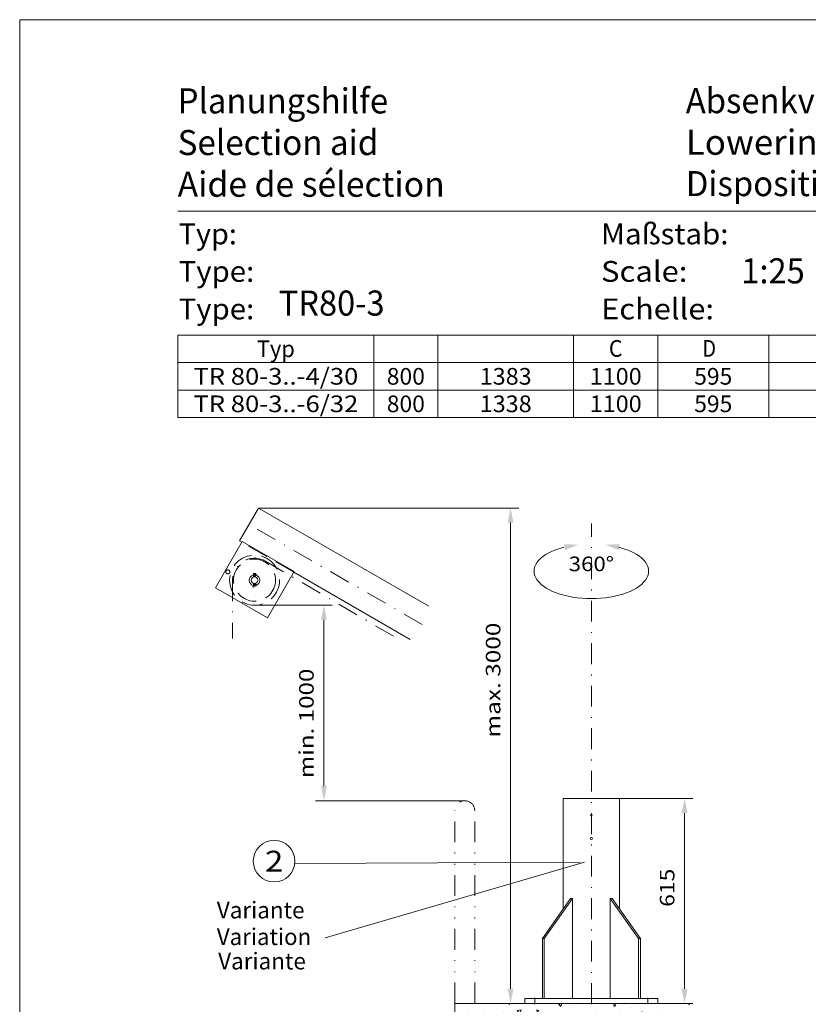
# Model space of a CAD drawing. Units: millimetres. Extents: x 0 to 210, y 0 to 297.
# Drawn here: x 0 to 95, y 179 to 297 of the extents above; entities that cross this region are included whole.
import ezdxf
from ezdxf.enums import TextEntityAlignment as Align

# ---------------------------------------------------------------- set-up
doc = ezdxf.new("R2010")
doc.units = ezdxf.units.MM
doc.header["$LTSCALE"] = 5
for name, pattern in [('AUSGEZOGEN', [0]), ('DASHDOT', [1, 0.5, -0.25, 0, -0.25]), ('DASHED', [0.75, 0.5, -0.25]), ('DIVIDE', [1.25, 0.5, -0.25, 0, -0.25, 0, -0.25])]:
    doc.linetypes.add(name, pattern=pattern)
for name, color, linetype, true_color in [('Bemassung', 6, 'Continuous', 0xff00ff), ('Fertigteilkontur (RT)', 96, 'Continuous', 0x008000), ('Konstruktionslinien', 56, 'Continuous', 0x808000), ('Mittellinie', 56, 'Continuous', 0x808000), ('Polylinie', 56, 'Continuous', 0x808000), ('Schraffur', 96, 'Continuous', 0x008000), ('Text', 136, 'Continuous', 0x008080), ('Verdeckte Kanten', 56, 'Continuous', 0x808000), ('Volllinie breit', 56, 'Continuous', 0x808000), ('Volllinie schmal', 96, 'Continuous', 0x008000), ('Zeichnungsrahmen', 9, 'Continuous', 0xc0c0c0)]:
    doc.layers.add(name, color=color, linetype=linetype, true_color=true_color)
doc.styles.add('Arial', font='arial.ttf')
doc.dimstyles.new('ISO-25', dxfattribs={"dimtxt": 2.5, "dimasz": 2.5, "dimexe": 1.25, "dimexo": 0.625, "dimtad": 1, "dimtxsty": 'Standard', "dimcen": 2.5, "dimadec": 0, "dimazin": 0, "dimtfac": 1, "dimtmove": 0, "dimatfit": 3, "dimfxl": 1, "dimarcsym": 0})

# ---------------------------------------------------------------- blocks, each defined once
blk = doc.blocks.new('Planungshilfe_DE-EN-FR_nNn00')
at = {"layer": 'Zeichnungsrahmen', "color": 96, "linetype": 'AUSGEZOGEN', "lineweight": 18, "true_color": 0x008000}
for p, q in [((210, 297), (0, 297)), ((0, 297), (0, 0))]:
    blk.add_line(p, q, dxfattribs=at)
at = {"layer": 'Zeichnungsrahmen', "color": 136, "linetype": 'AUSGEZOGEN', "lineweight": 18, "true_color": 0x008080}
blk.add_line((201, 274), (19, 274), dxfattribs=at)
at = {"layer": 'Zeichnungsrahmen', "color": 136, "linetype": 'AUSGEZOGEN', "lineweight": 18, "true_color": 0x008080, "style": 'Arial'}
for s, height, width, p, p2 in [('Planungshilfe', 3.0125, 1.001602, (18.97, 285.75), (44.25, 285.75)), ('Selection aid', 3.0125, 1.001548, (18.97, 280.75), (43.08, 280.75)), ('Typ:', 2.5, 1.031308, (19.09, 270.04), (26.09, 270.04)), ('Maßstab:', 2.5, 1.051908, (69.82, 270.04), (85.12, 270.04)), ('Type:', 2.5, 1.039817, (19.09, 265.54), (28.17, 265.54)), ('Scale:', 2.5, 1.068574, (69.82, 265.54), (80.19, 265.54))]:
    blk.add_text(s, height=height, dxfattribs=dict(at, width=width)).set_placement(p, p2, align=Align.FIT)
at = {"layer": 'Zeichnungsrahmen', "color": 18, "linetype": 'AUSGEZOGEN', "lineweight": 25, "true_color": 0x000000, "style": 'Arial', "width": 0.932227}
blk.add_text('1:25', height=3.013, dxfattribs=at).set_placement((86.66, 265.35), (94.28, 265.35), align=Align.FIT)
blk = doc.blocks.new('*D50')
at = {"layer": 'Bemassung', "linetype": 'AUSGEZOGEN', "lineweight": 18, "true_color": 0xff00ff}
for points in [[(79.85, 203.53), (79.5, 201.78), (80.2, 201.78)], [(79.85, 178.93), (80.2, 180.68), (79.5, 180.68)]]:
    blk.add_hatch(color=6, dxfattribs=at).paths.add_polyline_path(points, flags=0)
at = {"layer": 'Bemassung', "color": 6, "linetype": 'AUSGEZOGEN', "lineweight": 18, "true_color": 0xff00ff}
for p, q in [((72.02, 203.53), (80.85, 203.53)), ((79.85, 201.78), (79.85, 180.68)), ((76.65, 178.93), (80.85, 178.93))]:
    blk.add_line(p, q, dxfattribs=at)
at = {"layer": 'Bemassung', "color": 6, "linetype": 'AUSGEZOGEN', "lineweight": 18, "true_color": 0xff00ff, "style": 'Arial', "width": 1.124202}
blk.add_text('615', height=1.75, rotation=90, dxfattribs=at).set_placement((78.63, 190.52), (78.63, 195.1), align=Align.FIT)
blk = doc.blocks.new('*D51')
at = {"layer": 'Bemassung', "linetype": 'AUSGEZOGEN', "lineweight": 18, "true_color": 0xff00ff}
for points in [[(36.54, 226.73), (36.19, 224.98), (36.89, 224.98)], [(36.54, 203.26), (36.89, 205.01), (36.19, 205.01)]]:
    blk.add_hatch(color=6, dxfattribs=at).paths.add_polyline_path(points, flags=0)
at = {"layer": 'Bemassung', "color": 6, "linetype": 'AUSGEZOGEN', "lineweight": 18, "true_color": 0xff00ff}
for p, q in [((28.24, 226.73), (37.54, 226.73)), ((36.54, 224.98), (36.54, 205.01)), ((53.43, 203.26), (35.54, 203.26))]:
    blk.add_line(p, q, dxfattribs=at)
at = {"layer": 'Bemassung', "color": 6, "linetype": 'AUSGEZOGEN', "lineweight": 18, "true_color": 0xff00ff, "style": 'Arial', "width": 1.226021}
blk.add_text('min. 1000', height=1.75, rotation=90, dxfattribs=at).set_placement((35.31, 205.96), (35.31, 219.11), align=Align.FIT)
blk = doc.blocks.new('*D52')
at = {"layer": 'Bemassung', "linetype": 'AUSGEZOGEN', "lineweight": 18, "true_color": 0xff00ff}
for points in [[(58.95, 238.39), (58.6, 236.64), (59.3, 236.64)], [(58.95, 178.93), (59.3, 180.68), (58.6, 180.68)]]:
    blk.add_hatch(color=6, dxfattribs=at).paths.add_polyline_path(points, flags=0)
at = {"layer": 'Bemassung', "color": 6, "linetype": 'AUSGEZOGEN', "lineweight": 18, "true_color": 0xff00ff}
for p, q in [((28.69, 238.39), (59.95, 238.39)), ((58.95, 180.68), (58.95, 236.64)), ((60.65, 178.93), (57.95, 178.93))]:
    blk.add_line(p, q, dxfattribs=at)
at = {"layer": 'Bemassung', "color": 6, "linetype": 'AUSGEZOGEN', "lineweight": 18, "true_color": 0xff00ff, "style": 'Arial', "width": 1.208268}
blk.add_text('max. 3000', height=1.75, rotation=90, dxfattribs=at).set_placement((57.73, 210.85), (57.73, 224.63), align=Align.FIT)
blk = doc.blocks.new('50S416SA_nNn060')
at = {"layer": 'Zeichnungsrahmen', "color": 96, "linetype": 'AUSGEZOGEN', "lineweight": 18, "true_color": 0x008000}
for p, q in [((19, 259.15), (109.37, 259.15)), ((19, 259.15), (19, 249.25)), ((42.53, 259.15), (42.53, 249.25)), ((50.22, 249.25), (50.22, 259.15)), ((66.52, 259.15), (66.52, 249.25)), ((89.95, 259.15), (89.95, 249.25)), ((109.37, 259.15), (109.37, 249.25))]:
    blk.add_line(p, q, dxfattribs=at)
at = {"layer": 'Zeichnungsrahmen', "color": 96, "linetype": 'AUSGEZOGEN', "lineweight": 18, "true_color": 0x008000, "style": 'Arial', "width": 0.981951}
blk.add_text('Typ', height=2, dxfattribs=at).set_placement((28.48, 256.5), (33.05, 256.5), align=Align.FIT)
blk = doc.blocks.new('Bod_t_s_001_nNn048')
at = {"layer": 'Mittellinie', "color": 56, "linetype": 'DASHDOT', "lineweight": 18, "true_color": 0x808000}
for p, q in [((68.65199, 178.84806), (68.65199, 236.51454)), ((61.85199, 178.84806), (61.85199, 179.60806)), ((75.45199, 178.84806), (75.45199, 179.60806))]:
    blk.add_line(p, q, dxfattribs=at)
at = {"layer": 'Volllinie schmal', "color": 56, "linetype": 'AUSGEZOGEN', "lineweight": 18, "true_color": 0x808000}
for p, q in [((65.28599, 203.52806), (65.28599, 190.29001)), ((65.28599, 203.52806), (72.01799, 203.52806)), ((72.01799, 190.29001), (72.01799, 203.52806)), ((62.76731, 186.72806), (66.16142, 191.52806)), ((62.99358, 186.72806), (66.38769, 191.52806)), ((66.16142, 191.52806), (66.38769, 191.52806)), ((66.38769, 191.52806), (66.38769, 179.52806)), ((70.91628, 191.52806), (70.91628, 179.52806)), ((74.31039, 186.72806), (70.91628, 191.52806)), ((70.91628, 191.52806), (71.14255, 191.52806)), ((74.53667, 186.72806), (71.14255, 191.52806)), ((62.76731, 179.52806), (62.76731, 186.72806)), ((62.76731, 186.72806), (62.99358, 186.72806)), ((62.99358, 179.52806), (62.99358, 186.72806)), ((74.31039, 179.52806), (74.31039, 186.72806)), ((74.31039, 186.72806), (74.53667, 186.72806)), ((74.53667, 179.52806), (74.53667, 186.72806)), ((60.65199, 179.52806), (60.65199, 178.92806)), ((60.65199, 179.52806), (76.65199, 179.52806)), ((60.65199, 178.92806), (76.65199, 178.92806)), ((76.65199, 179.52806), (76.65199, 178.92806))]:
    blk.add_line(p, q, dxfattribs=at)
for centre, radius in [((68.65199, 201.52806), 0.1), ((68.65199, 198.72806), 0.12)]:
    blk.add_circle(centre, radius, dxfattribs=at)
at = {"layer": 'Bemassung', "color": 6, "linetype": 'AUSGEZOGEN', "lineweight": 18, "true_color": 0xff00ff}
dim = blk.add_linear_dim(base=(79.85308, 178.92806), p1=(72.01799, 203.52806), p2=(76.65199, 178.92806), angle=270, text='615', dimstyle='ISO-25', override={"dimtxt": 1.75, "dimasz": 1.75, "dimexe": 1.25, "dimgap": 0.25, "dimtad": 1, "dimjust": 3, "dimdec": 2, "dimlfac": 25, "dimzin": 8, "dimtxsty": 'Arial', "dimsah": 1, "dimclrd": 6, "dimclre": 6, "dimclrt": 6, "dimadec": 2}, dxfattribs=at)
dim.commit()
dim.dimension.update_dxf_attribs({"geometry": '*D50', "text_midpoint": (77.75308, 192.8059), "dimtype": 160, "text_rotation": 90})

msp = doc.modelspace()

# ---------------------------------------------------------------- hatches: boundary and pattern name
at = {"layer": 'Bemassung', "linetype": 'AUSGEZOGEN', "lineweight": 18, "true_color": 0xff00ff}
for points in [[(65.36799, 234.03503), (67.15217, 233.99426), (65.48957, 233.34582)], [(72.05598, 234.03503), (70.2718, 233.99426), (71.9344, 233.34582)]]:
    msp.add_hatch(color=6, dxfattribs=at).paths.add_polyline_path(points, flags=0)
at = {"layer": 'Schraffur', "linetype": 'AUSGEZOGEN', "lineweight": 18, "true_color": 0x008000}
h = msp.add_hatch(dxfattribs=at)
h.set_pattern_fill('MegaCAD_A-BET2', color=96, scale=0.5, style=0)
h.set_pattern_definition([(70, (0, 0), (-3.21394, 3.83022), [0.5, -4.5]), (130, (0, 0), (-4.92404, -0.86824), [0.5, -4.5]), (10, (-0.3214, 0.383), (1.7101, 4.69846), [0.5, -4.5]), (45, (0, 0), (-0.905866, 3.38074), [0.25, -3.25]), (105, (0, 0), (-3.38074, 0.905867), [0.25, -3.25]), (-15, (-0.0647, 0.2415), (2.474874, 2.474873), [0.25, -3.25]), (119, (2.5, 0), (-3.929076, -0.23422), [0, -3.65, 0, -3.45, 0, -3.85]), (57, (0, 1.5), (-1.403347, 2.521035), [0, -2.55, 0, -2.45, 0, -2.65]), (23, (1, 2.5), (0.413874, 1.968174), [0, -2.35, 0, -2.15, 0, -2.55])])
h.paths.add_polyline_path([(52.25199, 172.72806), (52.25199, 166.0862), (52.30291, 166.16268), (52.56139, 166.36973), (52.81987, 166.68031), (53.07835, 167.04265), (53.28514, 167.35323), (53.54362, 167.71557), (53.80211, 167.87086), (54.06059, 168.02615), (54.16398, 168.33673), (54.16398, 168.64731), (54.16398, 168.95789), (54.16398, 169.32023), (54.16398, 169.68257), (54.16398, 169.99315), (54.16398, 170.35549), (54.16398, 170.71783), (54.16398, 171.13194), (54.16398, 171.44252), (54.11229, 171.90838), (54.06059, 172.37425), (54.00889, 172.68483), (54.00889, 173.04717), (54.00889, 173.35775), (54.00889, 173.66833), (54.00889, 174.03067), (54.06059, 174.34125), (54.21568, 174.60007), (54.37077, 174.85888), (54.52586, 175.16946), (54.78434, 175.37651), (55.04283, 175.63533), (55.35301, 175.84238), (55.66319, 175.94591), (55.97337, 175.99767), (56.33524, 176.1012), (56.69712, 176.1012), (57.059, 176.1012), (57.52427, 176.15296), (57.83445, 176.15296), (58.19632, 176.15296), (58.5065, 176.15296), (58.81668, 176.15296), (59.12686, 176.15296), (59.54044, 176.15296), (59.85062, 176.25649), (60.1608, 176.36001), (60.47098, 176.30825), (60.83285, 176.30825), (61.14303, 176.30825), (61.7117, 176.30825), (62.07357, 176.30825), (62.48715, 176.30825), (62.79733, 176.30825), (63.1592, 176.30825), (63.57278, 176.30825), (63.88296, 176.30825), (64.24483, 176.30825), (64.7101, 176.30825), (65.17537, 176.30825), (65.48555, 176.36001), (65.79573, 176.36001), (66.15761, 176.36001), (66.46779, 176.36001), (66.82966, 176.46354), (67.19154, 176.46354), (67.55342, 176.46354), (67.91529, 176.46354), (68.38056, 176.5153), (68.74244, 176.61883), (69.25941, 176.61883), (69.77637, 176.61883), (70.18995, 176.61883), (70.65522, 176.61883), (71.06879, 176.61883), (71.53406, 176.61883), (71.99933, 176.61883), (72.56799, 176.61883), (73.08496, 176.61883), (73.39514, 176.61883), (73.80871, 176.61883), (74.32568, 176.61883), (74.73925, 176.61883), (75.04943, 176.61883), (75.35961, 176.61883), (75.77319, 176.61883), (76.08337, 176.61883), (76.44524, 176.61883), (76.96221, 176.61883), (77.32409, 176.61883), (77.84105, 176.61883), (78.20293, 176.61883), (78.51311, 176.77412), (78.77159, 176.92941), (79.08177, 177.0847), (79.39195, 177.29175), (79.70213, 177.60233), (79.90892, 177.86115), (80.1157, 178.17172), (80.27079, 178.43054), (80.37419, 178.74112), (80.48621, 178.92806), (75.45199, 178.92806), (68.65199, 178.92806), (61.85199, 178.92806), (52.25199, 178.92806), (52.25199, 172.72806), (53.73148, 172.72806)], flags=0)

# ---------------------------------------------------------------- linework, layer by layer
at = {"layer": 'Bemassung', "color": 6, "linetype": 'AUSGEZOGEN', "lineweight": 18, "true_color": 0xff00ff}
msp.add_ellipse((68.65199, 230.80481), major_axis=(6.87183, 0), ratio=0.478016779, start_param=2.068919133, end_param=7.355858754, dxfattribs=at)
at = {"layer": 'Fertigteilkontur (RT)', "color": 96, "linetype": 'DIVIDE', "lineweight": 18, "true_color": 0x008000}
for p, q in [((52.25199, 178.92806), (52.25199, 202.06864)), ((54.65199, 178.92806), (54.65199, 202.05728))]:
    msp.add_line(p, q, dxfattribs=at)
msp.add_arc((53.45193, 202.05728), 1.2, 360, 180.5425523, dxfattribs=at)
at = {"layer": 'Konstruktionslinien', "color": 56, "linetype": 'AUSGEZOGEN', "lineweight": 18, "true_color": 0x808000}
msp.add_line((25.63902, 228.19002), (25.63902, 228.16958), dxfattribs=at)
at = {"layer": 'Mittellinie', "color": 56, "linetype": 'DASHDOT', "lineweight": 18, "true_color": 0x808000}
for p, q in [((48.33987, 224.40745), (27.54909, 236.41101)), ((29.52423, 232.01284), (45.34798, 222.72215)), ((25.56297, 229.72581), (25.56297, 222.71175))]:
    msp.add_line(p, q, dxfattribs=at)
at = {"layer": 'Mittellinie', "color": 56, "linetype": 'AUSGEZOGEN', "lineweight": 18, "true_color": 0x808000}
msp.add_line((26.67422, 234.27648), (26.40609, 234.43128), dxfattribs=at)
at = {"layer": 'Mittellinie', "color": 56, "linetype": 'DASHDOT', "lineweight": 18, "true_color": 0x808000}
msp.add_arc((28.20381, 229.72581), 2.64084, 59.0244596, 180, dxfattribs=at)
at = {"layer": 'Polylinie', "color": 96, "linetype": 'AUSGEZOGEN', "lineweight": 18, "true_color": 0x008000}
for q in [(80.48621, 178.92806), (52.25199, 166.0862)]:
    msp.add_line((52.25199, 178.92806), q, dxfattribs=at)
at = {"layer": 'Verdeckte Kanten', "color": 56, "linetype": 'DASHED', "lineweight": 18, "true_color": 0x808000}
msp.add_line((32.9096, 230.67648), (26.67422, 234.27648), dxfattribs=at)
for centre, radius in [((28.20381, 229.72581), 3), ((28.20381, 229.72581), 2.52), ((24.99506, 230.72257), 0.24)]:
    msp.add_circle(centre, radius, dxfattribs=at)
at = {"layer": 'Volllinie schmal', "color": 56, "linetype": 'AUSGEZOGEN', "lineweight": 18, "true_color": 0x808000}
for p, q in [((26.40609, 234.43128), (28.69209, 238.39074)), ((49.11856, 226.59752), (28.69209, 238.39074)), ((23.52612, 228.82381), (26.72876, 234.37095)), ((26.72876, 234.37095), (32.96414, 230.77095)), ((29.7615, 225.22381), (32.96414, 230.77095)), ((46.88713, 222.60654), (32.9096, 230.67648)), ((28.10054, 230.14122), (28.03413, 230.29844)), ((28.07783, 229.26561), (28.07783, 229.34605)), ((28.10371, 230.12571), (28.10371, 230.11314)), ((28.19282, 230.18004), (28.12642, 230.33726)), ((28.2148, 230.18004), (28.2812, 230.33726)), ((28.30366, 230.12571), (28.30366, 230.11314)), ((28.30684, 230.14122), (28.37324, 230.29844)), ((28.32979, 229.32579), (28.32979, 229.34605)), ((23.52612, 228.82381), (29.7615, 225.22381)), ((28.06148, 229.14134), (28.00166, 228.91856)), ((28.12349, 228.88597), (28.00166, 228.91856)), ((28.18306, 229.10875), (28.12349, 228.88597)), ((28.22432, 229.16893), (28.26802, 229.00584)), ((28.38985, 229.03843), (28.26802, 229.00584)), ((28.34614, 229.20152), (28.38985, 229.03843))]:
    msp.add_line(p, q, dxfattribs=at)
at = {"layer": 'Volllinie schmal', "color": 96, "linetype": 'AUSGEZOGEN', "lineweight": 18, "true_color": 0x008000}
for p, q in [((33.04184, 195.70243), (67.31502, 195.88822)), ((67.82692, 195.88822), (36.70211, 186.78592))]:
    msp.add_line(p, q, dxfattribs=at)
msp.add_lwpolyline([(80.37419, 178.74112), (80.48621, 178.92806)], dxfattribs=at)
at = {"layer": 'Volllinie schmal', "color": 56, "linetype": 'AUSGEZOGEN', "lineweight": 18, "true_color": 0x808000}
msp.add_circle((28.20381, 229.72581), 0.4, dxfattribs=at)
msp.add_circle((28.20381, 229.72581), 0.4, dxfattribs=at)
at = {"layer": 'Volllinie schmal', "color": 96, "linetype": 'AUSGEZOGEN', "lineweight": 18, "true_color": 0x008000}
msp.add_circle((30.55989, 196.00232), 2.5, dxfattribs=at)
at = {"layer": 'Volllinie schmal', "color": 56, "linetype": 'AUSGEZOGEN', "lineweight": 18, "true_color": 0x808000}
for centre, radius, start, end in [((28.20381, 230.3701), 0.184, 337.1146196, 202.8853771), ((28.20381, 230.3701), 0.084, 337.1146196, 202.8853771), ((28.20381, 229.72581), 0.64, 106.4719258, 256.2251042), ((28.06367, 230.12571), 0.04, 0.0000025, 22.885377), ((28.20381, 229.72581), 0.64, 82.5123803, 97.4928225), ((28.06367, 230.12571), 0.14, 0.0000025, 22.885377), ((28.3437, 230.12571), 0.14, 157.1146229, 179.9999913), ((28.80977, 229.32579), 0.606, 179.9999913, 195.0000057), ((28.3437, 230.12571), 0.04, 157.1146229, 179.9999913), ((28.80977, 229.32579), 0.48, 179.9999913, 195.0000057), ((28.20381, 229.72581), 0.64, 285.1603195, 73.5332907), ((27.59785, 229.26561), 0.48, 344.9999979, 0.0000025), ((28.20381, 229.72581), 0.64, 267.6067948, 273.8089686), ((27.59785, 229.26561), 0.606, 344.9999979, 0.0000025)]:
    msp.add_arc(centre, radius, start, end, dxfattribs=at)
at = {"layer": 'Zeichnungsrahmen', "color": 96, "linetype": 'AUSGEZOGEN', "lineweight": 18, "true_color": 0x008000}
for p, q in [((76.63943, 259.14515), (76.63943, 249.24515)), ((19, 255.84515), (109.37021, 255.84515)), ((19, 252.54515), (109.37021, 252.54515)), ((66.51931, 252.54515), (50.21641, 252.54515)), ((109.37021, 252.54515), (76.63943, 252.54515)), ((19, 249.24515), (109.37021, 249.24515)), ((50.21641, 249.24515), (66.51931, 249.24515)), ((109.37021, 249.24515), (76.63943, 249.24515))]:
    msp.add_line(p, q, dxfattribs=at)

# ---------------------------------------------------------------- block references
for name in ['Planungshilfe_DE-EN-FR_nNn00', '50S416SA_nNn060', 'Bod_t_s_001_nNn048']:
    msp.add_blockref(name, (0, 0))

# ---------------------------------------------------------------- texts
at = {"layer": 'Bemassung', "color": 6, "linetype": 'AUSGEZOGEN', "lineweight": 18, "true_color": 0xff00ff, "style": 'Arial', "width": 1.077121}
msp.add_text('360%%d', height=1.75, dxfattribs=at).set_placement((65.93327, 230.80741), (71.37327, 230.80741), align=Align.FIT)
at = {"layer": 'Text', "color": 136, "linetype": 'AUSGEZOGEN', "lineweight": 18, "true_color": 0x008080, "style": 'Arial'}
for s, height, width, p, p2 in [('Aide de sélection', 3.0125, 1.001642, (18.96851, 275.74787), (51.04095, 275.74787)), ('Echelle:', 2.5, 1.092649, (69.823, 261.03503), (83.3855, 261.03503)), ('Type:', 2.5, 1.039817, (19.0918, 261.03503), (28.1668, 261.03503))]:
    msp.add_text(s, height=height, dxfattribs=dict(at, width=width)).set_placement(p, p2, align=Align.FIT)
at = {"layer": 'Text', "color": 18, "linetype": 'AUSGEZOGEN', "lineweight": 18, "true_color": 0x000000, "style": 'Arial', "width": 0.983258}
msp.add_text('Dispositif de descente', height=3.0125, dxfattribs=at).set_placement((80, 275.82139), (120.44403, 275.82139), align=Align.FIT)
at = {"layer": 'Volllinie breit', "color": 96, "linetype": 'AUSGEZOGEN', "lineweight": 18, "true_color": 0x008000, "style": 'Arial'}
for s, width, p, p2 in [('Variante', 1.01289, (23.67576, 189.13254), (34.20576, 189.13254)), ('Variation', 1.028504, (23.67576, 185.93254), (35.00576, 185.93254)), ('Variante', 1.01289, (23.83619, 183.00969), (34.36619, 183.00969))]:
    msp.add_text(s, height=2, dxfattribs=dict(at, width=width)).set_placement(p, p2, align=Align.FIT)
at = {"layer": 'Volllinie schmal', "color": 96, "linetype": 'AUSGEZOGEN', "lineweight": 18, "true_color": 0x008000, "style": 'Arial', "width": 1.136598}
msp.add_text('2', height=2.5, dxfattribs=at).set_placement((29.45739, 194.75232), (31.66239, 194.75232), align=Align.FIT)
at = {"layer": 'Zeichnungsrahmen', "color": 18, "linetype": 'AUSGEZOGEN', "lineweight": 18, "true_color": 0x000000, "style": 'Arial'}
for s, width, p, p2 in [('Absenkvorrichtung', 1.00226, (80, 285.77873), (114.90018, 285.77873)), ('Lowering device                    AVU 120', 0.942222, (80, 280.78619), (146.50754, 280.78619))]:
    msp.add_text(s, height=3.0125, dxfattribs=dict(at, width=width)).set_placement(p, p2, align=Align.FIT)
at = {"layer": 'Zeichnungsrahmen', "color": 18, "linetype": 'AUSGEZOGEN', "lineweight": 25, "true_color": 0x000000, "style": 'Arial', "width": 0.906279}
msp.add_text('TR80-3', height=3.0125, dxfattribs=at).set_placement((31.11485, 261.4811), (43.82105, 261.4811), align=Align.FIT)
at = {"layer": 'Zeichnungsrahmen', "color": 96, "linetype": 'AUSGEZOGEN', "lineweight": 18, "true_color": 0x008000, "style": 'Arial'}
for s, width, p, p2 in [('C', 0.813492, (70.75937, 256.54515), (72.39937, 256.54515)), ('D', 0.813492, (81.98957, 256.54515), (83.62957, 256.54515)), ('TR 80-3..-4/30', 1.100122, (20.86519, 253.19515), (40.66519, 253.19515)), ('800', 0.983677, (44.08339, 253.19515), (48.66339, 253.19515)), ('1383', 1.005155, (55.24786, 253.19515), (61.48786, 253.19515)), ('1100', 1.005155, (68.45937, 253.19515), (74.69937, 253.19515)), ('595', 0.983677, (81.00374, 253.19515), (85.58374, 253.19515)), ('TR 80-3..-6/32', 1.100122, (20.86519, 249.89515), (40.66519, 249.89515)), ('800', 0.983677, (44.08339, 249.89515), (48.66339, 249.89515)), ('1338', 1.005155, (55.24786, 249.89515), (61.48786, 249.89515)), ('1100', 1.005155, (68.45937, 249.89515), (74.69937, 249.89515)), ('595', 0.983677, (81.00374, 249.89515), (85.58374, 249.89515))]:
    msp.add_text(s, height=2, dxfattribs=dict(at, width=width)).set_placement(p, p2, align=Align.FIT)

# ---------------------------------------------------------------- dimensions: what is measured, and where the dimension line sits
at = {"layer": 'Bemassung', "color": 6, "linetype": 'AUSGEZOGEN', "lineweight": 18, "true_color": 0xff00ff}
for base, p1, p2, angle, text, picture, middle in [((58.95412, 238.39074), (60.65199, 178.92806), (28.69209, 238.39074), 90, 'max. 3000', '*D52', (56.85412, 217.73997)), ((36.53929, 203.25706), (28.24357, 226.72608), (53.42907, 203.25706), 270, 'min. 1000', '*D51', (34.43929, 212.53411))]:
    dim = msp.add_linear_dim(base=base, p1=p1, p2=p2, angle=angle, text=text, dimstyle='ISO-25', override={"dimtxt": 1.75, "dimasz": 1.75, "dimexe": 1.25, "dimgap": 0.25, "dimtad": 1, "dimjust": 3, "dimdec": 2, "dimlfac": 25, "dimzin": 8, "dimtxsty": 'Arial', "dimsah": 1, "dimclrd": 6, "dimclre": 6, "dimclrt": 6, "dimadec": 2}, dxfattribs=at)
    dim.commit()
    dim.dimension.update_dxf_attribs({"geometry": picture, "text_midpoint": middle, "dimtype": 160, "text_rotation": 90})

doc.saveas('drawing.dxf')
